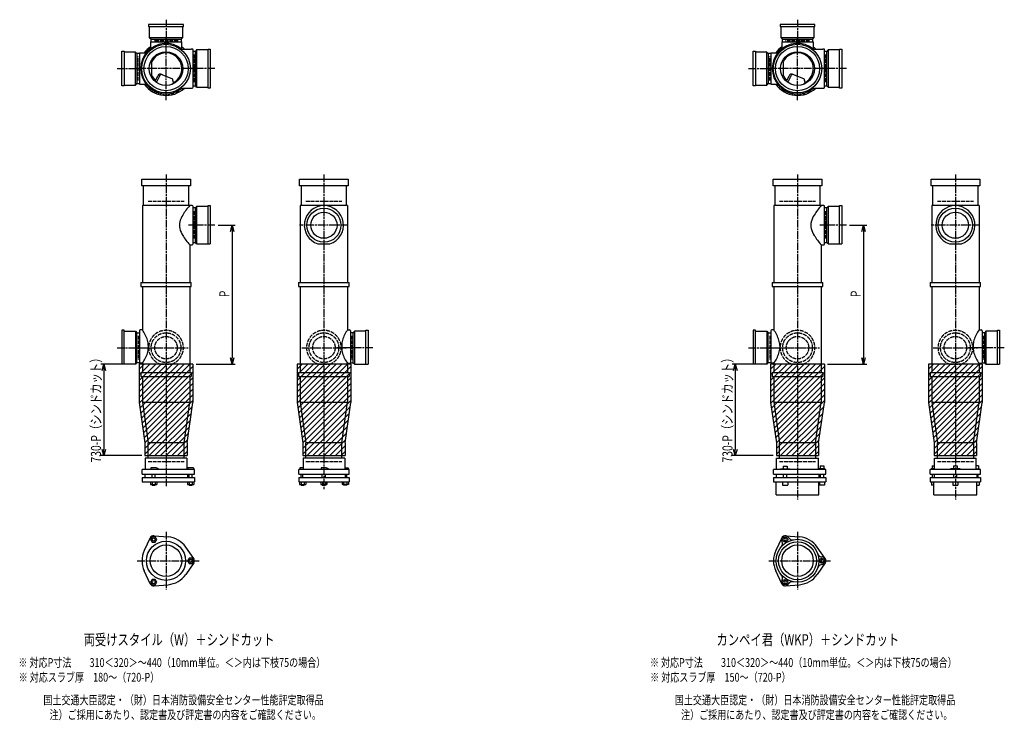
# Model space of a CAD drawing. Extents: x 0 to 13155, y -4107 to 772.
# Drawn here: x 10037 to 13155, y -2264 to -45 of the extents above; entities that cross this region are included whole.
import ezdxf

# ---------------------------------------------------------------- set-up
doc = ezdxf.new("R2010")
doc.units = 0
doc.header["$PDMODE"] = 35
doc.header["$PDSIZE"] = 2
doc.linetypes.add('ACAD_ISO02W100', pattern=[15, 12, -3])
doc.linetypes.add('ACAD_ISO08W100', pattern=[36, 24, -3, 6, -3])
doc.layers.get('0').update_dxf_attribs({"linetype": 'CONTINUOUS'})
for name, color, linetype in [('CENTER', 2, 'ACAD_ISO08W100'), ('DIM', 7, 'CONTINUOUS'), ('DOTS', 1, 'CONTINUOUS'), ('HIDDEN', 2, 'ACAD_ISO02W100'), ('OBJECT', 4, 'CONTINUOUS'), ('SLIM', 2, 'CONTINUOUS')]:
    doc.layers.add(name, color=color, linetype=linetype)
doc.styles.get("Standard").update_dxf_attribs({"font": 'simplex.shx', "width": 0.75, "bigfont": 'bigfont.shx'})

# ---------------------------------------------------------------- blocks, each defined once
blk = doc.blocks.new('_OPEN30')
at = {"color": 0, "linetype": 'BYBLOCK'}
for p, q in [((-1, 0.27), (0, 0)), ((0, 0), (-1, -0.27)), ((0, 0), (-1, 0))]:
    blk.add_line(p, q, dxfattribs=at)
blk = doc.blocks.new('*U21')
at = {"layer": 'DIM', "width": 0.75}
blk.add_text('P', height=32, rotation=90, dxfattribs=at).set_placement((12700.4, -924))
blk = doc.blocks.new('*U22')
at = {"layer": 'DIM', "width": 0.75}
blk.add_text('P', height=32, rotation=90, dxfattribs=at).set_placement((10700.4, -924))
blk = doc.blocks.new('*U27')
at = {"layer": 'DIM', "width": 0.75}
blk.add_text('730-P（シンドカット）', height=32, rotation=90, dxfattribs=at).set_placement((12294.1, -1447.7))
blk = doc.blocks.new('*U28')
at = {"layer": 'DIM', "width": 0.75}
blk.add_text('730-P（シンドカット）', height=32, rotation=90, dxfattribs=at).set_placement((10294.1, -1447.7))

msp = doc.modelspace()

# ---------------------------------------------------------------- linework, layer by layer
at = {"layer": 'CENTER'}
for p, q in [((10500, -45), (10500, -120)), ((12500, -45), (12500, -120)), ((10500, -300), (10500, -100)), ((12500, -300), (12500, -100)), ((10345, -200), (10420, -200)), ((10580, -200), (10400, -200)), ((10655, -200), (10580, -200)), ((12345, -200), (12420, -200)), ((12580, -200), (12400, -200)), ((12655, -200), (12580, -200)), ((10500, -535), (10500, -890)), ((11000, -535), (11000, -890)), ((12500, -535), (12500, -890)), ((13000, -535), (13000, -890)), ((10655, -696), (10571, -696)), ((11077, -696), (10923, -696)), ((12655, -696), (12571, -696)), ((13077, -696), (12923, -696)), ((10500, -890), (10500, -1175)), ((11000, -890), (11000, -1175)), ((12500, -890), (12500, -1175)), ((13000, -890), (13000, -1175)), ((10345, -1084), (10458.7, -1084)), ((10430, -1084), (10570, -1084)), ((10930, -1084), (11070, -1084)), ((11155, -1084), (11041.3, -1084)), ((12345, -1084), (12458.7, -1084)), ((12430, -1084), (12570, -1084)), ((12930, -1084), (13070, -1084)), ((13155, -1084), (13041.3, -1084)), ((10500, -1175), (10500, -1524)), ((11000, -1175), (11000, -1535)), ((12500, -1175), (12500, -1565)), ((13000, -1175), (13000, -1565)), ((10500, -1667.7), (10500, -1850.3)), ((12500, -1667.7), (12500, -1850.3)), ((10409, -1759), (10605, -1759)), ((12409, -1759), (12605, -1759))]:
    msp.add_line(p, q, dxfattribs=at)
at = {"layer": 'DIM'}
for p, q in [((10665, -696), (10719.4, -696)), ((10709.4, -716), (10709.4, -1116)), ((12665, -696), (12719.4, -696)), ((12709.4, -716), (12709.4, -1116)), ((10405, -1136), (10293.1, -1136)), ((10595, -1136), (10719.4, -1136)), ((12405, -1136), (12293.1, -1136)), ((12595, -1136), (12719.4, -1136)), ((10303.1, -1156), (10303.1, -1406)), ((12303.1, -1156), (12303.1, -1406)), ((10423, -1426), (10293.1, -1426)), ((12423, -1426), (12293.1, -1426))]:
    msp.add_line(p, q, dxfattribs=at)
at = {"layer": 'DOTS'}
for p in [(10500, -200), (12500, -200), (10500, -1136), (11000, -1136), (12500, -1136), (13000, -1136)]:
    msp.add_point(p, dxfattribs=at)
at = {"layer": 'HIDDEN'}
for p, q in [((10538, -112), (10462, -112)), ((12538, -112), (12462, -112)), ((10588, -155.5), (10588, -244.5)), ((12588, -155.5), (12588, -244.5)), ((10412, -238), (10412, -162)), ((12412, -238), (12412, -162)), ((10443, -620), (10557, -620)), ((10943, -620), (11057, -620)), ((12443, -620), (12557, -620)), ((12943, -620), (13057, -620)), ((10588, -651.5), (10588, -740.5)), ((12588, -651.5), (12588, -740.5)), ((10412, -1046), (10412, -1122)), ((11088, -1046), (11088, -1122)), ((12412, -1046), (12412, -1122)), ((13088, -1046), (13088, -1122)), ((10482.1, -1136), (10517.9, -1136)), ((10982.1, -1136), (11017.9, -1136)), ((12482.1, -1136), (12517.9, -1136)), ((12982.1, -1136), (13017.9, -1136)), ((10443, -1445), (10557, -1445)), ((10943, -1445), (11057, -1445)), ((12443, -1445), (12557, -1445)), ((12943, -1445), (13057, -1445))]:
    msp.add_line(p, q, dxfattribs=at)
for centre, radius in [((10500, -1084), 47), ((10500, -1084), 35.5), ((11000, -1084), 47), ((11000, -1084), 35.5), ((12500, -1084), 47), ((12500, -1084), 35.5), ((13000, -1084), 47), ((13000, -1084), 35.5)]:
    msp.add_circle(centre, radius, dxfattribs=at)
for centre in [(10500, -1084), (11000, -1084), (12500, -1084), (13000, -1084)]:
    msp.add_arc(centre, 55, 289.0113, 250.9887, dxfattribs=at)
at = {"layer": 'OBJECT'}
for p, q in [((10555, -60), (10445, -60)), ((10445, -60), (10445, -67)), ((10555, -67), (10555, -60)), ((12555, -60), (12445, -60)), ((12445, -60), (12445, -67)), ((12555, -67), (12555, -60)), ((10445, -67), (10555, -67)), ((10448, -103), (10448, -67)), ((10552, -67), (10552, -103)), ((12445, -67), (12555, -67)), ((12448, -103), (12448, -67)), ((12552, -67), (12552, -103)), ((10552, -103), (10448, -103)), ((10448, -103), (10452.5, -107)), ((10450.5, -115.5), (10549.5, -115.5)), ((10450.5, -115.5), (10450.5, -137.2)), ((10452.5, -115.5), (10452.5, -107)), ((10452.5, -107), (10547.5, -107)), ((10552, -103), (10547.5, -107)), ((10547.5, -107), (10547.5, -115.5)), ((10549.5, -115.5), (10549.5, -137.2)), ((12552, -103), (12448, -103)), ((12448, -103), (12452.5, -107)), ((12450.5, -115.5), (12549.5, -115.5)), ((12450.5, -115.5), (12450.5, -137.2)), ((12452.5, -115.5), (12452.5, -107)), ((12452.5, -107), (12547.5, -107)), ((12552, -103), (12547.5, -107)), ((12547.5, -107), (12547.5, -115.5)), ((12549.5, -115.5), (12549.5, -137.2)), ((10360, -255), (10360, -145)), ((10360, -145), (10367, -145)), ((10367, -145), (10367, -255)), ((10403, -148), (10367, -148)), ((10403, -148), (10407, -152.5)), ((10403, -252), (10403, -148)), ((10415.5, -152.5), (10407, -152.5)), ((10407, -152.5), (10407, -247.5)), ((10415.5, -150.5), (10415.5, -249.5)), ((10415.5, -150.5), (10437.2, -150.5)), ((10545.7, -138), (10580, -138)), ((10583, -138), (10580, -138)), ((10586, -259), (10586, -141)), ((10593, -145.5), (10586, -145.5)), ((10597, -141), (10593, -145.5)), ((10593, -254.5), (10593, -145.5)), ((10633, -141), (10597, -141)), ((10597, -141), (10597, -259)), ((10633, -138), (10640, -138)), ((10633, -262), (10633, -138)), ((10640, -138), (10640, -262)), ((12360, -255), (12360, -145)), ((12360, -145), (12367, -145)), ((12367, -145), (12367, -255)), ((12403, -148), (12367, -148)), ((12403, -148), (12407, -152.5)), ((12403, -252), (12403, -148)), ((12415.5, -152.5), (12407, -152.5)), ((12407, -152.5), (12407, -247.5)), ((12415.5, -150.5), (12415.5, -249.5)), ((12415.5, -150.5), (12437.2, -150.5)), ((12545.7, -138), (12580, -138)), ((12583, -138), (12580, -138)), ((12586, -259), (12586, -141)), ((12593, -145.5), (12586, -145.5)), ((12597, -141), (12593, -145.5)), ((12593, -254.5), (12593, -145.5)), ((12633, -141), (12597, -141)), ((12597, -141), (12597, -259)), ((12633, -138), (12640, -138)), ((12633, -262), (12633, -138)), ((12640, -138), (12640, -262)), ((10454.3, -176.2), (10453, -174.4)), ((10455.3, -220.9), (10455.3, -179.1)), ((12454.3, -176.2), (12453, -174.4)), ((12455.3, -220.9), (12455.3, -179.1)), ((10486.8, -218.2), (10520.7, -232.6)), ((12486.8, -218.2), (12520.7, -232.6)), ((10403, -252), (10407, -247.5)), ((10407, -247.5), (10415.5, -247.5)), ((10454.3, -223.8), (10453, -225.6)), ((10465.3, -240.7), (10473.9, -223.1)), ((10469.4, -243.9), (10479.9, -222.5)), ((10524.1, -243.8), (10520.7, -232.6)), ((12403, -252), (12407, -247.5)), ((12407, -247.5), (12415.5, -247.5)), ((12454.3, -223.8), (12453, -225.6)), ((12465.3, -240.7), (12473.9, -223.1)), ((12469.4, -243.9), (12479.9, -222.5)), ((12524.1, -243.8), (12520.7, -232.6)), ((10367, -255), (10360, -255)), ((10367, -252), (10403, -252)), ((10415.5, -249.5), (10437.2, -249.5)), ((10545.7, -262), (10580, -262)), ((10580, -262), (10583, -262)), ((10586, -254.5), (10593, -254.5)), ((10597, -259), (10593, -254.5)), ((10597, -259), (10633, -259)), ((10640, -262), (10633, -262)), ((12367, -255), (12360, -255)), ((12367, -252), (12403, -252)), ((12415.5, -249.5), (12437.2, -249.5)), ((12545.7, -262), (12580, -262)), ((12580, -262), (12583, -262)), ((12586, -254.5), (12593, -254.5)), ((12597, -259), (12593, -254.5)), ((12597, -259), (12633, -259)), ((12640, -262), (12633, -262)), ((10423, -571), (10423, -550)), ((10423, -550), (10577, -550)), ((10577, -550), (10577, -571)), ((10923, -571), (10923, -550)), ((10923, -550), (11077, -550)), ((11077, -550), (11077, -571)), ((12423, -571), (12423, -550)), ((12423, -550), (12577, -550)), ((12577, -550), (12577, -571)), ((12923, -571), (12923, -550)), ((12923, -550), (13077, -550)), ((13077, -550), (13077, -571)), ((10577, -571), (10423, -571)), ((10428, -571), (10428, -634)), ((10572, -634), (10572, -571)), ((11077, -571), (10923, -571)), ((10928, -571), (10928, -634)), ((11072, -634), (11072, -571)), ((12577, -571), (12423, -571)), ((12428, -571), (12428, -634)), ((12572, -634), (12572, -571)), ((13077, -571), (12923, -571)), ((12928, -571), (12928, -634)), ((13072, -634), (13072, -571)), ((10425, -634), (10425, -878)), ((10580, -634), (10425, -634)), ((10583, -634), (10580, -634)), ((10586, -755), (10586, -637)), ((10593, -641.5), (10586, -641.5)), ((10597, -637), (10593, -641.5)), ((10593, -750.5), (10593, -641.5)), ((10633, -637), (10597, -637)), ((10597, -637), (10597, -755)), ((10633, -634), (10640, -634)), ((10633, -755), (10633, -634)), ((10640, -634), (10640, -755)), ((10925, -634), (10925, -878)), ((11075, -634), (10925, -634)), ((11075, -634), (11075, -878)), ((12425, -634), (12425, -878)), ((12580, -634), (12425, -634)), ((12583, -634), (12580, -634)), ((12586, -755), (12586, -637)), ((12593, -641.5), (12586, -641.5)), ((12597, -637), (12593, -641.5)), ((12593, -750.5), (12593, -641.5)), ((12633, -637), (12597, -637)), ((12597, -637), (12597, -755)), ((12633, -634), (12640, -634)), ((12633, -755), (12633, -634)), ((12640, -634), (12640, -755)), ((12925, -634), (12925, -878)), ((13075, -634), (12925, -634)), ((13075, -634), (13075, -878)), ((10575, -758), (10575, -878)), ((10575, -758), (10580, -758)), ((10580, -758), (10583, -758)), ((10586, -750.5), (10593, -750.5)), ((10597, -755), (10593, -750.5)), ((10597, -755), (10640, -755)), ((10980.9, -755), (11019.1, -755)), ((12575, -758), (12575, -878)), ((12575, -758), (12580, -758)), ((12580, -758), (12583, -758)), ((12586, -750.5), (12593, -750.5)), ((12597, -755), (12593, -750.5)), ((12597, -755), (12640, -755)), ((12980.9, -755), (13019.1, -755)), ((10420, -878), (10580, -878)), ((10420, -878), (10420, -890)), ((10420, -890), (10580, -890)), ((10425, -890), (10425, -1027.5)), ((10575, -890), (10575, -1163)), ((10580, -890), (10580, -878)), ((10920, -878), (11080, -878)), ((10920, -878), (10920, -890)), ((10920, -890), (11080, -890)), ((10925, -890), (10925, -1163)), ((11075, -890), (11075, -1027.5)), ((11080, -890), (11080, -878)), ((12420, -878), (12580, -878)), ((12420, -878), (12420, -890)), ((12420, -890), (12580, -890)), ((12425, -890), (12425, -1027.5)), ((12575, -890), (12575, -1163)), ((12580, -890), (12580, -878)), ((12920, -878), (13080, -878)), ((12920, -878), (12920, -890)), ((12920, -890), (13080, -890)), ((12925, -890), (12925, -1163)), ((13075, -890), (13075, -1027.5)), ((13080, -890), (13080, -878)), ((10367, -1029), (10360, -1029)), ((10360, -1029), (10360, -1136)), ((10367, -1136), (10367, -1029)), ((10425, -1027.5), (10418.5, -1027.5)), ((11075, -1027.5), (11081.5, -1027.5)), ((11133, -1029), (11140, -1029)), ((11133, -1136), (11133, -1029)), ((11140, -1029), (11140, -1136)), ((12367, -1029), (12360, -1029)), ((12360, -1029), (12360, -1136)), ((12367, -1136), (12367, -1029)), ((12425, -1027.5), (12418.5, -1027.5)), ((13075, -1027.5), (13081.5, -1027.5)), ((13133, -1029), (13140, -1029)), ((13133, -1136), (13133, -1029)), ((13140, -1029), (13140, -1136)), ((10367, -1032), (10403, -1032)), ((10403, -1032), (10403, -1136)), ((10403, -1032), (10407, -1036.5)), ((10407, -1036.5), (10415.5, -1036.5)), ((10407, -1131.5), (10407, -1036.5)), ((10415.5, -1030.5), (10415.5, -1133.5)), ((11084.5, -1030.5), (11084.5, -1133.5)), ((11093, -1036.5), (11084.5, -1036.5)), ((11097, -1032), (11093, -1036.5)), ((11093, -1131.5), (11093, -1036.5)), ((11133, -1032), (11097, -1032)), ((11097, -1032), (11097, -1136)), ((12367, -1032), (12403, -1032)), ((12403, -1032), (12403, -1136)), ((12403, -1032), (12407, -1036.5)), ((12407, -1036.5), (12415.5, -1036.5)), ((12407, -1131.5), (12407, -1036.5)), ((12415.5, -1030.5), (12415.5, -1133.5)), ((13084.5, -1030.5), (13084.5, -1133.5)), ((13093, -1036.5), (13084.5, -1036.5)), ((13097, -1032), (13093, -1036.5)), ((13093, -1131.5), (13093, -1036.5)), ((13133, -1032), (13097, -1032)), ((13097, -1032), (13097, -1136)), ((10443.7, -1077), (10443.7, -1084)), ((11056.3, -1077), (11056.3, -1084)), ((12443.7, -1077), (12443.7, -1084)), ((13056.3, -1077), (13056.3, -1084)), ((10403, -1136), (10360, -1136)), ((10403, -1136), (10407, -1131.5)), ((10415.5, -1131.5), (10407, -1131.5)), ((10415, -1136), (10415, -1257.7)), ((10585, -1136), (10415, -1136)), ((10425, -1133.5), (10415.5, -1133.5)), ((10425, -1133.5), (10425, -1163)), ((10585, -1136), (10585, -1257.7)), ((10915, -1136), (10915, -1257.7)), ((11085, -1136), (10915, -1136)), ((11075, -1133.5), (11084.5, -1133.5)), ((11075, -1133.5), (11075, -1163)), ((11084.5, -1131.5), (11093, -1131.5)), ((11085, -1136), (11085, -1257.7)), ((11097, -1136), (11093, -1131.5)), ((11097, -1136), (11140, -1136)), ((12403, -1136), (12360, -1136)), ((12403, -1136), (12407, -1131.5)), ((12415.5, -1131.5), (12407, -1131.5)), ((12415, -1136), (12415, -1257.7)), ((12585, -1136), (12415, -1136)), ((12425, -1133.5), (12415.5, -1133.5)), ((12425, -1133.5), (12425, -1163)), ((12585, -1136), (12585, -1257.7)), ((12915, -1136), (12915, -1257.7)), ((13085, -1136), (12915, -1136)), ((13075, -1133.5), (13084.5, -1133.5)), ((13075, -1133.5), (13075, -1163)), ((13084.5, -1131.5), (13093, -1131.5)), ((13085, -1136), (13085, -1257.7)), ((13097, -1136), (13093, -1131.5)), ((13097, -1136), (13140, -1136)), ((10420, -1163), (10580, -1163)), ((10420, -1163), (10420, -1175)), ((10420, -1175), (10580, -1175)), ((10425, -1175), (10425, -1257)), ((10575, -1175), (10575, -1257)), ((10580, -1163), (10580, -1175)), ((10920, -1163), (11080, -1163)), ((10920, -1163), (10920, -1175)), ((10920, -1175), (11080, -1175)), ((10925, -1175), (10925, -1257)), ((11075, -1175), (11075, -1257)), ((11080, -1163), (11080, -1175)), ((12420, -1163), (12580, -1163)), ((12420, -1163), (12420, -1175)), ((12420, -1175), (12580, -1175)), ((12425, -1175), (12425, -1257)), ((12575, -1175), (12575, -1257)), ((12580, -1163), (12580, -1175)), ((12920, -1163), (13080, -1163)), ((12920, -1163), (12920, -1175)), ((12920, -1175), (13080, -1175)), ((12925, -1175), (12925, -1257)), ((13075, -1175), (13075, -1257)), ((13080, -1163), (13080, -1175)), ((10415, -1257.7), (10433, -1385.7)), ((10425, -1257), (10575, -1257)), ((10425, -1257), (10443, -1385)), ((10557, -1385), (10575, -1257)), ((10567, -1385.7), (10585, -1257.7)), ((10915, -1257.7), (10933, -1385.7)), ((10925, -1257), (11075, -1257)), ((10925, -1257), (10943, -1385)), ((11057, -1385), (11075, -1257)), ((11067, -1385.7), (11085, -1257.7)), ((12415, -1257.7), (12433, -1385.7)), ((12425, -1257), (12575, -1257)), ((12425, -1257), (12443, -1385)), ((12557, -1385), (12575, -1257)), ((12567, -1385.7), (12585, -1257.7)), ((12915, -1257.7), (12933, -1385.7)), ((12925, -1257), (13075, -1257)), ((12925, -1257), (12943, -1385)), ((13057, -1385), (13075, -1257)), ((13067, -1385.7), (13085, -1257.7)), ((10433, -1385.7), (10433, -1426)), ((10443, -1434), (10443, -1385)), ((10557, -1385), (10443, -1385)), ((10557, -1434), (10557, -1385)), ((10567, -1385.7), (10567, -1426)), ((10933, -1385.7), (10933, -1426)), ((10943, -1434), (10943, -1385)), ((11057, -1385), (10943, -1385)), ((11057, -1434), (11057, -1385)), ((11067, -1385.7), (11067, -1426)), ((12433, -1385.7), (12433, -1426)), ((12443, -1434), (12443, -1385)), ((12557, -1385), (12443, -1385)), ((12557, -1385), (12557, -1434)), ((12567, -1385.7), (12567, -1426)), ((12933, -1385.7), (12933, -1426)), ((12943, -1434), (12943, -1385)), ((13057, -1385), (12943, -1385)), ((13057, -1385), (13057, -1434)), ((13067, -1385.7), (13067, -1426)), ((10433, -1426), (10567, -1426)), ((10566, -1434), (10434, -1434)), ((10434, -1434), (10434, -1470)), ((10566, -1434), (10566, -1470)), ((10933, -1426), (11067, -1426)), ((11066, -1434), (10934, -1434)), ((10934, -1434), (10934, -1470)), ((11066, -1434), (11066, -1470)), ((12433, -1426), (12567, -1426)), ((12434, -1434), (12566, -1434)), ((12434, -1470), (12434, -1434)), ((12566, -1470), (12566, -1434)), ((12933, -1426), (13067, -1426)), ((12934, -1434), (13066, -1434)), ((12934, -1470), (12934, -1434)), ((13066, -1470), (13066, -1434)), ((10468.5, -1465), (10452, -1465)), ((10452, -1465), (10452, -1470)), ((10476, -1468), (10468.5, -1465)), ((10569, -1465), (10569, -1470)), ((10587, -1465), (10569, -1465)), ((10587, -1465), (10587, -1470)), ((10923.5, -1465), (10923.5, -1470)), ((10934, -1465), (10923.5, -1465)), ((11007.5, -1465), (10991, -1465)), ((10991, -1465), (10991, -1470)), ((11015, -1468), (11007.5, -1465)), ((11066, -1465), (11076.5, -1465)), ((11076.5, -1465), (11076.5, -1470)), ((12454.8, -1459.7), (12467.2, -1459.7)), ((12454.8, -1459.7), (12454.8, -1467.7)), ((12467.2, -1459.7), (12467.2, -1467.7)), ((12572.2, -1458.5), (12583.7, -1458.5)), ((12572.2, -1458.5), (12572.2, -1468.2)), ((12583.7, -1458.5), (12583.7, -1468.2)), ((12926.7, -1458.5), (12934, -1458.5)), ((12926.7, -1458.5), (12926.7, -1468.2)), ((12994.2, -1458.5), (13005.8, -1458.5)), ((12994.2, -1458.5), (12994.2, -1468.2)), ((13005.8, -1458.5), (13005.8, -1468.2)), ((13073.3, -1458.5), (13066, -1458.5)), ((13073.3, -1458.5), (13073.3, -1468.2)), ((10590, -1470), (10424, -1470)), ((10424, -1485), (10424, -1470)), ((10424, -1485), (10590, -1485)), ((10424, -1495), (10424, -1509)), ((10424, -1495), (10590, -1495)), ((10432.5, -1485), (10432.5, -1495)), ((10456, -1495), (10456, -1485)), ((10466, -1495), (10466, -1485)), ((10476, -1470), (10476, -1468)), ((10567.5, -1485), (10567.5, -1495)), ((10573, -1495), (10573, -1485)), ((10583, -1495), (10583, -1485)), ((10590, -1485), (10590, -1470)), ((10590, -1495), (10590, -1509)), ((11079.5, -1470), (10920.5, -1470)), ((10920.5, -1485), (10920.5, -1470)), ((10920.5, -1485), (11079.5, -1485)), ((10920.5, -1495), (11079.5, -1495)), ((10920.5, -1495), (10920.5, -1509)), ((10927.5, -1495), (10927.5, -1485)), ((10932.5, -1485), (10932.5, -1495)), ((10995, -1495), (10995, -1485)), ((11005, -1495), (11005, -1485)), ((11015, -1470), (11015, -1468)), ((11067.5, -1485), (11067.5, -1495)), ((11072.5, -1495), (11072.5, -1485)), ((11079.5, -1485), (11079.5, -1470)), ((11079.5, -1495), (11079.5, -1509)), ((12590, -1470), (12424, -1470)), ((12424, -1485), (12424, -1470)), ((12424, -1485), (12590, -1485)), ((12424, -1495), (12424, -1509)), ((12424, -1495), (12590, -1495)), ((12432.5, -1485), (12432.5, -1495)), ((12446, -1470), (12446, -1467.7)), ((12446, -1467.7), (12476, -1467.7)), ((12456, -1495), (12456, -1485)), ((12466, -1495), (12466, -1485)), ((12476, -1470), (12476, -1467.7)), ((12567.5, -1485), (12567.5, -1495)), ((12569, -1468.2), (12569, -1470)), ((12587, -1468.2), (12569, -1468.2)), ((12573, -1495), (12573, -1485)), ((12583, -1495), (12583, -1485)), ((12587, -1468.2), (12587, -1470)), ((12590, -1485), (12590, -1470)), ((12590, -1495), (12590, -1509)), ((13079.5, -1470), (12920.5, -1470)), ((12920.5, -1485), (12920.5, -1470)), ((12920.5, -1485), (13079.5, -1485)), ((12920.5, -1495), (13079.5, -1495)), ((12920.5, -1495), (12920.5, -1509)), ((12923.5, -1468.2), (12923.5, -1470)), ((12934, -1468.2), (12923.5, -1468.2)), ((12927.5, -1495), (12927.5, -1485)), ((12932.5, -1485), (12932.5, -1495)), ((12932.5, -1485), (12932.5, -1495)), ((12985, -1468.2), (12985, -1470)), ((13015, -1468.2), (12985, -1468.2)), ((12995, -1495), (12995, -1485)), ((13005, -1495), (13005, -1485)), ((13015, -1468.2), (13015, -1470)), ((13066, -1468.2), (13076.5, -1468.2)), ((13067.5, -1485), (13067.5, -1495)), ((13067.5, -1485), (13067.5, -1495)), ((13072.5, -1495), (13072.5, -1485)), ((13076.5, -1468.2), (13076.5, -1470)), ((13079.5, -1485), (13079.5, -1470)), ((13079.5, -1495), (13079.5, -1509)), ((10424, -1509), (10590, -1509)), ((10451.2, -1509), (10451.2, -1517)), ((10451.2, -1517), (10470.8, -1517)), ((10456, -1517), (10456, -1520)), ((10456, -1520), (10466, -1520)), ((10456.1, -1509), (10456.1, -1517)), ((10465.9, -1509), (10465.9, -1517)), ((10466, -1520), (10466, -1517)), ((10470.8, -1509), (10470.8, -1517)), ((10568.2, -1509), (10568.2, -1517)), ((10568.2, -1517), (10587.8, -1517)), ((10573, -1517), (10573, -1520)), ((10573, -1520), (10583, -1520)), ((10573.1, -1509), (10573.1, -1517)), ((10582.9, -1509), (10582.9, -1517)), ((10583, -1520), (10583, -1517)), ((10587.8, -1509), (10587.8, -1517)), ((10920.5, -1509), (11079.5, -1509)), ((10922.6, -1509), (10922.6, -1517)), ((10922.6, -1517), (10942.3, -1517)), ((10927.5, -1509), (10927.5, -1517)), ((10927.5, -1517), (10927.5, -1520)), ((10927.5, -1520), (10937.5, -1520)), ((10937.4, -1509), (10937.4, -1517)), ((10937.5, -1520), (10937.5, -1517)), ((10942.3, -1509), (10942.3, -1517)), ((10990.2, -1509), (10990.2, -1517)), ((10990.2, -1517), (11009.8, -1517)), ((10995, -1517), (10995, -1520)), ((10995, -1520), (11005, -1520)), ((10995.1, -1509), (10995.1, -1517)), ((11004.9, -1509), (11004.9, -1517)), ((11005, -1520), (11005, -1517)), ((11009.8, -1509), (11009.8, -1517)), ((11057.7, -1509), (11057.7, -1517)), ((11077.4, -1517), (11057.7, -1517)), ((11062.5, -1520), (11062.5, -1517)), ((11072.5, -1520), (11062.5, -1520)), ((11062.6, -1509), (11062.6, -1517)), ((11072.5, -1509), (11072.5, -1517)), ((11072.5, -1517), (11072.5, -1520)), ((11077.4, -1509), (11077.4, -1517)), ((12424, -1509), (12590, -1509)), ((12432, -1550), (12432, -1509)), ((12453, -1509), (12453, -1519)), ((12453, -1519), (12469, -1519)), ((12469, -1509), (12469, -1519)), ((12568, -1550), (12568, -1509)), ((12570, -1509), (12570, -1519)), ((12586, -1519), (12570, -1519)), ((12586, -1509), (12586, -1519)), ((12920.5, -1509), (13079.5, -1509)), ((12924.5, -1509), (12924.5, -1519)), ((12932, -1519), (12924.5, -1519)), ((12932, -1550), (12932, -1509)), ((12992, -1509), (12992, -1519)), ((12992, -1519), (13008, -1519)), ((13008, -1509), (13008, -1519)), ((13068, -1550), (13068, -1509)), ((13068, -1519), (13075.5, -1519)), ((13075.5, -1509), (13075.5, -1519)), ((12432, -1550), (12568, -1550)), ((12932, -1550), (13068, -1550)), ((10462, -1679.5), (10506.4, -1683.3)), ((12462, -1679.5), (12506.4, -1683.3)), ((10450.1, -1686.4), (10431.2, -1726.7)), ((12450.1, -1686.4), (12431.2, -1726.7)), ((10587.8, -1752.1), (10562.4, -1715.6)), ((12587.8, -1752.1), (12562.4, -1715.6)), ((10587.8, -1765.9), (10562.4, -1802.4)), ((12587.8, -1765.9), (12562.4, -1802.4)), ((10450.1, -1831.6), (10431.2, -1791.3)), ((12450.1, -1831.6), (12431.2, -1791.3)), ((10462, -1838.5), (10506.4, -1834.7)), ((12462, -1838.5), (12506.4, -1834.7))]:
    msp.add_line(p, q, dxfattribs=at)
for centre, radius in [((10500, -200), 77), ((12500, -200), 77), ((10500, -200), 70), ((10500, -200), 53.5), ((12500, -200), 70), ((12500, -200), 53.5), ((11000, -696), 54), ((11000, -696), 41.5), ((13000, -696), 54), ((13000, -696), 41.5), ((10500, -1759), 62), ((10500, -1759), 50), ((12500, -1759), 68), ((12500, -1759), 60), ((12500, -1759), 50)]:
    msp.add_circle(centre, radius, dxfattribs=at)
for centre, radius, start, end in [((10500, -200), 80, 50.805, 309.195), ((12500, -200), 80, 50.805, 309.195), ((10500, -200), 85, 125.6162, 144.3838), ((10500, -200), 50, 298.8199, 153.7804), ((10500, -200), 85, 46.8371, 54.3838), ((10583, -141), 3, 0, 90), ((12500, -200), 85, 125.6162, 144.3838), ((12500, -200), 50, 298.8199, 153.7804), ((12500, -200), 85, 46.8371, 54.3838), ((12583, -141), 3, 0, 90), ((10450.3, -179.1), 5, 0, 36.4469), ((12450.3, -179.1), 5, 0, 36.4469), ((10482.9, -227.4), 10, 67.0668, 154.0147), ((12482.9, -227.4), 10, 67.0668, 154.0147), ((10450.3, -220.9), 5, 323.5531, 0), ((10500, -200), 50, 206.2196, 228.5238), ((10486.1, -225.6), 7, 67.0668, 154.0147), ((10476.6, -207.1), 60, 314.0702, 322.3394), ((12450.3, -220.9), 5, 323.5531, 0), ((12500, -200), 50, 206.2196, 228.5238), ((12486.1, -225.6), 7, 67.0668, 154.0147), ((12476.6, -207.1), 60, 314.0702, 322.3394), ((10500, -200), 85, 215.6162, 313.1629), ((10583, -259), 3, 270, 0), ((12500, -200), 85, 215.6162, 313.1629), ((12583, -259), 3, 270, 0), ((10700.7, -749.4), 170.6, 137.4413, 149.9195), ((10583, -637), 3, 0, 90), ((11000, -696), 62, 287.8966, 252.1034), ((12700.7, -749.4), 170.6, 137.4413, 149.9195), ((12583, -637), 3, 0, 90), ((13000, -696), 62, 287.8966, 252.1034), ((10585.8, -696), 43.6, 165.6885, 194.3115), ((10618.8, -705.9), 78.1, 147.4552, 164.6637), ((12585.8, -696), 43.6, 165.6885, 194.3115), ((12618.8, -705.9), 78.1, 147.4552, 164.6637), ((10618.8, -686.1), 78.1, 195.3363, 212.5448), ((12618.8, -686.1), 78.1, 195.3363, 212.5448), ((10700.7, -642.6), 170.6, 210.0805, 222.5587), ((12700.7, -642.6), 170.6, 210.0805, 222.5587), ((10583, -755), 3, 270, 0), ((12583, -755), 3, 270, 0), ((10418.5, -1030.5), 3, 90, 180), ((10335.1, -1092.4), 110.9, 16.9596, 35.8366), ((11164.9, -1092.4), 110.9, 144.1634, 163.0404), ((11081.5, -1030.5), 3, 0, 90), ((12418.5, -1030.5), 3, 90, 180), ((12335.1, -1092.4), 110.9, 16.9596, 35.8366), ((13164.9, -1092.4), 110.9, 144.1634, 163.0404), ((13081.5, -1030.5), 3, 0, 90), ((10382.9, -1077.3), 60.8, 0.2712, 16.4528), ((11117.1, -1077.3), 60.8, 163.5472, 179.7288), ((12382.9, -1077.3), 60.8, 0.2712, 16.4528), ((13117.1, -1077.3), 60.8, 163.5472, 179.7288), ((10382.9, -1083.7), 60.8, 343.5472, 359.7288), ((11117.1, -1083.7), 60.8, 180.2712, 196.4528), ((12382.9, -1083.7), 60.8, 343.5472, 359.7288), ((13117.1, -1083.7), 60.8, 180.2712, 196.4528), ((10335.1, -1068.6), 110.9, 324.1634, 343.0404), ((11164.9, -1068.6), 110.9, 196.9596, 215.8366), ((12335.1, -1068.6), 110.9, 324.1634, 343.0404), ((13164.9, -1068.6), 110.9, 196.9596, 215.8366), ((10461, -1691.5), 12, 85.1362, 154.8638), ((10500, -1759), 76, 34.8638, 85.1362), ((12461.2, -1691.9), 12, 32.1054, 207.8946), ((12461, -1691.5), 12, 85.1362, 154.8638), ((12500, -1759), 76, 34.8638, 85.1362), ((12437.4, -1704.5), 15, 318.9705, 27.8946), ((12484.1, -1677.5), 15, 212.1054, 281.0295), ((10500, -1759), 76, 154.8638, 205.1362), ((12500, -1759), 76, 154.8638, 205.1362), ((12578.5, -1732), 15, 198.9705, 267.8946), ((10578, -1759), 12, 325.1362, 34.8638), ((12578.5, -1786), 15, 92.1054, 161.0295), ((12577.5, -1759), 12, 272.1054, 87.8946), ((12578, -1759), 12, 325.1362, 34.8638), ((10500, -1759), 76, 274.8638, 325.1362), ((12437.4, -1813.5), 15, 332.1054, 41.0295), ((12500, -1759), 76, 274.8638, 325.1362), ((10461, -1826.5), 12, 205.1362, 274.8638), ((12461.2, -1826.1), 12, 152.1054, 327.8946), ((12461, -1826.5), 12, 205.1362, 274.8638), ((12484.1, -1840.5), 15, 78.9705, 147.8946)]:
    msp.add_arc(centre, radius, start, end, dxfattribs=at)
at = {"layer": 'SLIM'}
for p, q in [((10434.6, -150.5), (10450.5, -134.6)), ((10549.5, -134.4), (10551.5, -132.4)), ((10554.9, -138), (10556.4, -136.4)), ((12434.6, -150.5), (12450.5, -134.6)), ((12549.5, -134.4), (12551.5, -132.4)), ((12554.9, -138), (12556.4, -136.4)), ((10432.4, -251.5), (10434.4, -249.5)), ((10436.4, -256.4), (10440, -252.9)), ((10440.8, -261), (10444.4, -257.5)), ((10445.6, -265.3), (10449.1, -261.7)), ((10450.6, -269.2), (10454.2, -265.6)), ((10456.1, -272.8), (10459.7, -269.1)), ((10461.8, -276), (10465.6, -272.2)), ((10468, -278.8), (10471.9, -274.9)), ((10474.6, -281.1), (10478.7, -277.1)), ((10481.7, -283), (10486, -278.8)), ((10489.4, -284.3), (10493.9, -279.8)), ((10500, -282.7), (10502.7, -280)), ((10507, -284.7), (10512.7, -279)), ((10517.5, -283.2), (10524.5, -276.2)), ((10530.2, -279.5), (10540.8, -268.8)), ((10549.5, -269.1), (10556.6, -262)), ((12432.4, -251.5), (12434.4, -249.5)), ((12436.4, -256.4), (12440, -252.9)), ((12440.8, -261), (12444.4, -257.5)), ((12445.6, -265.3), (12449.1, -261.7)), ((12450.6, -269.2), (12454.2, -265.6)), ((12456.1, -272.8), (12459.7, -269.1)), ((12461.8, -276), (12465.6, -272.2)), ((12468, -278.8), (12471.9, -274.9)), ((12474.6, -281.1), (12478.7, -277.1)), ((12481.7, -283), (12486, -278.8)), ((12489.4, -284.3), (12493.9, -279.8)), ((12500, -282.7), (12502.7, -280)), ((12507, -284.7), (12512.7, -279)), ((12517.5, -283.2), (12524.5, -276.2)), ((12530.2, -279.5), (12540.8, -268.8)), ((12549.5, -269.1), (12556.6, -262)), ((10497.7, -285), (10500, -282.7)), ((12497.7, -285), (12500, -282.7)), ((10415, -1152.2), (10431.2, -1136)), ((10415, -1170.2), (10449.2, -1136)), ((10415, -1188.2), (10467.2, -1136)), ((10415, -1206.1), (10485.1, -1136)), ((10415, -1224.1), (10503.1, -1136)), ((10415, -1242), (10521, -1136)), ((10415.3, -1259.7), (10539, -1136)), ((10417.5, -1275.5), (10557, -1136)), ((10419.7, -1291.2), (10574.9, -1136)), ((10421.9, -1307), (10585, -1143.9)), ((10915, -1152.2), (10931.2, -1136)), ((10915, -1170.2), (10949.2, -1136)), ((10915, -1188.2), (10967.2, -1136)), ((10915, -1206.1), (10985.1, -1136)), ((10915, -1224.1), (11003.1, -1136)), ((10915, -1242), (11021, -1136)), ((10915.3, -1259.7), (11039, -1136)), ((10917.5, -1275.5), (11057, -1136)), ((10919.7, -1291.2), (11074.9, -1136)), ((10921.9, -1307), (11085, -1143.9)), ((12415, -1152.2), (12431.2, -1136)), ((12415, -1170.2), (12449.2, -1136)), ((12415, -1188.2), (12467.2, -1136)), ((12415, -1206.1), (12485.1, -1136)), ((12415, -1224.1), (12503.1, -1136)), ((12415, -1242), (12521, -1136)), ((12415.3, -1259.7), (12539, -1136)), ((12417.5, -1275.5), (12557, -1136)), ((12419.7, -1291.2), (12574.9, -1136)), ((12421.9, -1307), (12585, -1143.9)), ((12915, -1152.2), (12931.2, -1136)), ((12915, -1170.2), (12949.2, -1136)), ((12915, -1188.2), (12967.2, -1136)), ((12915, -1206.1), (12985.1, -1136)), ((12915, -1224.1), (13003.1, -1136)), ((12915, -1242), (13021, -1136)), ((12915.3, -1259.7), (13039, -1136)), ((12917.5, -1275.5), (13057, -1136)), ((12919.7, -1291.2), (13074.9, -1136)), ((12921.9, -1307), (13085, -1143.9)), ((10424.1, -1322.7), (10585, -1161.8)), ((10426.4, -1338.4), (10585, -1179.8)), ((10924.1, -1322.7), (11085, -1161.8)), ((10926.4, -1338.4), (11085, -1179.8)), ((12424.1, -1322.7), (12585, -1161.8)), ((12426.4, -1338.4), (12585, -1179.8)), ((12924.1, -1322.7), (13085, -1161.8)), ((12926.4, -1338.4), (13085, -1179.8)), ((10428.6, -1354.2), (10585, -1197.8)), ((10430.8, -1369.9), (10585, -1215.7)), ((10928.6, -1354.2), (11085, -1197.8)), ((10930.8, -1369.9), (11085, -1215.7)), ((12428.6, -1354.2), (12585, -1197.8)), ((12430.8, -1369.9), (12585, -1215.7)), ((12928.6, -1354.2), (13085, -1197.8)), ((12930.8, -1369.9), (13085, -1215.7)), ((10433, -1385.7), (10585, -1233.7)), ((10933, -1385.7), (11085, -1233.7)), ((12433, -1385.7), (12585, -1233.7)), ((12933, -1385.7), (13085, -1233.7)), ((10433, -1403.6), (10585, -1251.6)), ((10433, -1421.6), (10583.1, -1271.6)), ((10933, -1403.6), (11085, -1251.6)), ((10933, -1421.6), (11083.1, -1271.6)), ((12433, -1403.6), (12585, -1251.6)), ((12433, -1421.6), (12583.1, -1271.6)), ((12933, -1403.6), (13085, -1251.6)), ((12933, -1421.6), (13083.1, -1271.6)), ((10446.6, -1426), (10580.1, -1292.5)), ((10946.6, -1426), (11080.1, -1292.5)), ((12446.6, -1426), (12580.1, -1292.5)), ((12946.6, -1426), (13080.1, -1292.5)), ((10464.5, -1426), (10577.2, -1313.4)), ((10482.5, -1426), (10574.2, -1334.3)), ((10964.5, -1426), (11077.2, -1313.4)), ((10982.5, -1426), (11074.2, -1334.3)), ((12464.5, -1426), (12577.2, -1313.4)), ((12482.5, -1426), (12574.2, -1334.3)), ((12964.5, -1426), (13077.2, -1313.4)), ((12982.5, -1426), (13074.2, -1334.3)), ((10500.4, -1426), (10571.3, -1355.2)), ((11000.4, -1426), (11071.3, -1355.2)), ((12500.4, -1426), (12571.3, -1355.2)), ((13000.4, -1426), (13071.3, -1355.2)), ((10518.4, -1426), (10568.4, -1376.1)), ((10536.4, -1426), (10567, -1395.4)), ((11018.4, -1426), (11068.4, -1376.1)), ((11036.4, -1426), (11067, -1395.4)), ((12518.4, -1426), (12568.4, -1376.1)), ((12536.4, -1426), (12567, -1395.4)), ((13018.4, -1426), (13068.4, -1376.1)), ((13036.4, -1426), (13067, -1395.4)), ((10554.3, -1426), (10567, -1413.3)), ((11054.3, -1426), (11067, -1413.3)), ((12554.3, -1426), (12567, -1413.3)), ((13054.3, -1426), (13067, -1413.3))]:
    msp.add_line(p, q, dxfattribs=at)
for points in [[(10456.1, -1700), (10465.9, -1700), (10470.8, -1691.5), (10465.9, -1683), (10456.1, -1683), (10451.2, -1691.5)], [(12458.7, -1695.5), (12463.3, -1695.5), (12465.6, -1691.5), (12463.3, -1687.5), (12458.7, -1687.5), (12456.4, -1691.5)], [(10573.1, -1750.5), (10568.2, -1759), (10573.1, -1767.5), (10582.9, -1767.5), (10587.8, -1759), (10582.9, -1750.5)], [(12575.7, -1755), (12573.4, -1759), (12575.7, -1763), (12580.3, -1763), (12582.6, -1759), (12580.3, -1755)], [(10470.8, -1826.5), (10465.9, -1818), (10456.1, -1818), (10451.2, -1826.5), (10456.1, -1835), (10465.9, -1835)], [(12465.6, -1826.5), (12463.3, -1822.5), (12458.7, -1822.5), (12456.4, -1826.5), (12458.7, -1830.5), (12463.3, -1830.5)]]:
    msp.add_lwpolyline(points, close=True, dxfattribs=at)
for centre, radius in [((12461, -1691.5), 8), ((10461, -1691.5), 5), ((10578, -1759), 5), ((12578, -1759), 8), ((10461, -1826.5), 5), ((12461, -1826.5), 8)]:
    msp.add_circle(centre, radius, dxfattribs=at)

# ---------------------------------------------------------------- block references
at = {"layer": 'DIM', "xscale": 20, "yscale": 20, "zscale": 20}
for p, rotation in [((10709.4, -696), 90), ((12709.4, -696), 90), ((10709.4, -1136), 270), ((12709.4, -1136), 270), ((10303.1, -1136), 90), ((12303.1, -1136), 90), ((10303.1, -1426), 270), ((12303.1, -1426), 270)]:
    msp.add_blockref('_OPEN30', p, dxfattribs=dict(at, rotation=rotation))
at = {"layer": 'SLIM'}
for name in ['*U22', '*U21', '*U28', '*U27']:
    msp.add_blockref(name, (0, 0), dxfattribs=at)

# ---------------------------------------------------------------- texts
at = {"layer": 'SLIM', "width": 0.75}
for s, height, p in [('両受けスタイル（W）＋シンドカット', 35, (10239.1, -2026.5)), ('カンペイ君（WKP）＋シンドカット', 35, (12243.5, -2026.5)), ('※ 対応P寸法\u3000\u3000310＜320＞～440（10mm単位。＜＞内は下枝75の場合）', 28, (10032.5, -2095.3)), ('※ 対応P寸法\u3000\u3000310＜320＞～440（10mm単位。＜＞内は下枝75の場合）', 28, (12032.5, -2095.3)), ('※ 対応スラブ厚\u3000180～（720-P）', 28, (10033.3, -2142)), ('※ 対応スラブ厚\u3000150～（720-P）', 28, (12033.3, -2142)), ('国土交通大臣認定・（財）日本消防設備安全センター性能評定取得品', 28, (10111.5, -2214)), ('国土交通大臣認定・（財）日本消防設備安全センター性能評定取得品', 28, (12111.5, -2214)), ('注）ご採用にあたり、認定書及び評定書の内容をご確認ください。', 28, (10131.1, -2260.7)), ('注）ご採用にあたり、認定書及び評定書の内容をご確認ください。', 28, (12131.1, -2260.7))]:
    msp.add_text(s, height=height, dxfattribs=at).set_placement(p)

doc.saveas('drawing.dxf')
